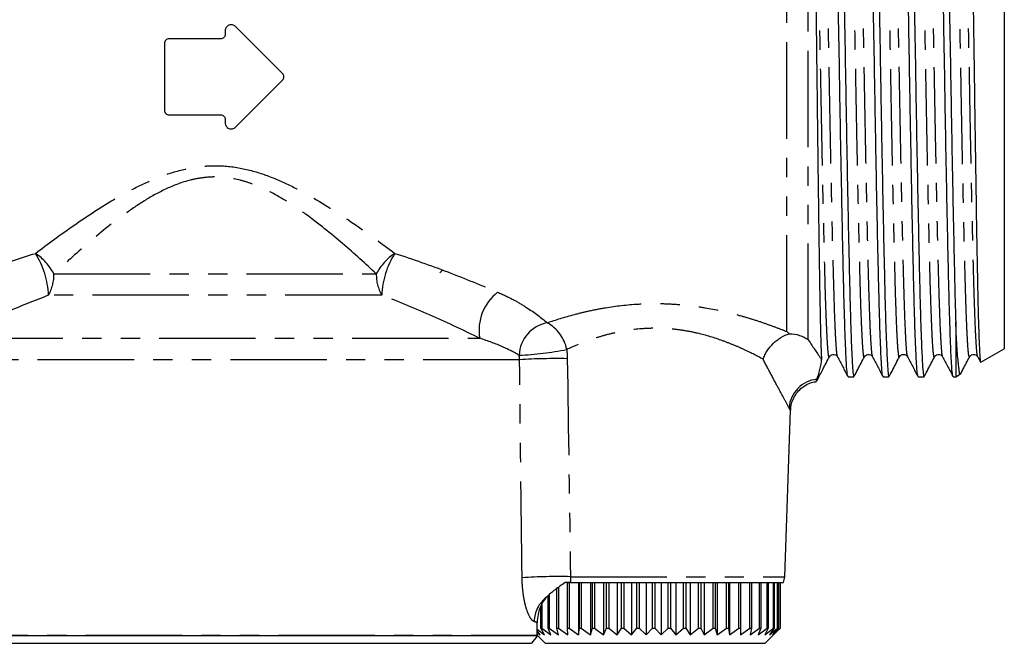
# Model space of a CAD drawing. Extents: x 23 to 784, y 40 to 512.
# Drawn here: x 239 to 369, y 268 to 351 of the extents above; entities that cross this region are included whole.
import ezdxf

# ---------------------------------------------------------------- set-up
doc = ezdxf.new("R2010")
doc.units = 0
doc.header["$LTSCALE"] = 2
doc.linetypes.add('PHANTOM', pattern=[12.7, 6.35, -1.27, 1.27, -1.27, 1.27, -1.27])
doc.layers.get('0').update_dxf_attribs({"linetype": 'CONTINUOUS'})

msp = doc.modelspace()

# ---------------------------------------------------------------- linework, layer by layer
at = {"color": 7, "linetype": 'CONTINUOUS'}
for p, q in [((369.09, 383.68), (369.09, 307.27)), ((266.41, 349.14), (266.41, 348.67)), ((265.81, 348.07), (259.01, 348.07)), ((258.41, 347.47), (258.41, 338.67)), ((259.01, 338.07), (265.81, 338.07)), ((266.41, 337.47), (266.41, 337.01)), ((294.69, 317.27), (295.09, 317.67)), ((362.69, 310.77), (362.69, 303.57)), ((356.35, 306.29), (356.34, 306.31)), ((365.99, 305.48), (369.09, 307.27)), ((365.58, 306.2), (365.94, 305.51)), ((362.69, 303.57), (363.32, 303.94)), ((344.41, 303.1), (344.36, 302.99)), ((348.49, 303.57), (349.27, 303.57)), ((353.11, 303.57), (353.89, 303.57)), ((357.73, 303.57), (358.51, 303.57)), ((362.35, 303.57), (362.69, 303.57)), ((340.15, 277.24), (340.92, 299.18)), ((311.52, 276.47), (311.2, 276.47)), ((311.52, 270.47), (311.52, 276.47)), ((311.52, 276.47), (311.75, 276.47)), ((311.75, 276.47), (311.75, 270.47)), ((311.91, 276.47), (339.97, 276.47)), ((312.99, 276.47), (312.99, 269.57)), ((313.09, 270.47), (313.09, 276.47)), ((313.34, 276.47), (313.34, 270.47)), ((314.56, 276.47), (314.56, 269.57)), ((314.81, 270.47), (314.81, 276.47)), ((315.09, 276.47), (315.09, 270.47)), ((316.26, 276.47), (316.26, 269.57)), ((316.66, 270.47), (316.66, 276.47)), ((316.96, 276.47), (316.96, 270.47)), ((318.07, 276.47), (318.07, 269.57)), ((318.62, 270.47), (318.62, 276.47)), ((318.93, 276.47), (318.93, 270.47)), ((319.96, 276.47), (319.96, 269.57)), ((320.65, 270.47), (320.65, 276.47)), ((320.96, 276.47), (320.96, 270.47)), ((321.9, 276.47), (321.9, 269.57)), ((322.71, 270.47), (322.71, 276.47)), ((323.03, 276.47), (323.03, 270.47)), ((323.86, 276.47), (323.86, 269.57)), ((324.78, 270.47), (324.78, 276.47)), ((325.1, 276.47), (325.1, 270.47)), ((325.81, 276.47), (325.81, 269.57)), ((326.82, 270.47), (326.82, 276.47)), ((327.13, 276.47), (327.13, 270.47)), ((327.71, 276.47), (327.71, 269.57)), ((328.81, 270.47), (328.81, 276.47)), ((329.11, 276.47), (329.11, 270.47)), ((329.54, 276.47), (329.54, 269.57)), ((330.7, 270.47), (330.7, 276.47)), ((330.98, 276.47), (330.98, 270.47)), ((331.27, 276.47), (331.27, 269.57)), ((332.48, 270.47), (332.48, 276.47)), ((332.74, 276.47), (332.74, 270.47)), ((332.87, 276.47), (332.87, 269.57)), ((334.1, 270.47), (334.1, 276.47)), ((334.34, 276.47), (334.34, 270.47)), ((335.56, 270.47), (335.56, 276.47)), ((335.76, 276.47), (335.76, 270.47)), ((336.81, 270.47), (336.81, 276.47)), ((336.99, 276.47), (336.99, 270.47)), ((337.85, 270.47), (337.85, 276.47)), ((337.99, 276.47), (337.99, 270.47)), ((338.66, 270.47), (338.66, 276.47)), ((338.76, 276.47), (338.76, 270.47)), ((339.22, 270.47), (339.22, 276.47)), ((339.28, 276.47), (339.28, 270.47)), ((339.53, 270.47), (339.53, 276.47)), ((339.55, 276.47), (339.55, 270.47)), ((339.57, 270.47), (339.57, 276.47)), ((310.14, 270.47), (310.14, 275.7)), ((310.34, 275.85), (310.34, 270.47)), ((308.96, 270.47), (308.96, 274.71)), ((309.12, 274.86), (309.12, 270.47)), ((308, 270.47), (308, 273.37)), ((308.13, 273.57), (308.13, 270.47)), ((307.54, 269.54), (307.54, 271.18)), ((307.54, 270.35), (308.51, 269.57)), ((307.93, 269.57), (307.54, 270.12)), ((307.54, 269.91), (307.93, 269.57)), ((308.51, 269.57), (308, 270.47)), ((308, 270.47), (308.13, 270.47)), ((308.13, 270.47), (309.32, 269.57)), ((309.32, 269.57), (308.96, 270.47)), ((308.96, 270.47), (309.12, 270.47)), ((309.12, 270.47), (310.35, 269.57)), ((310.35, 269.57), (310.14, 270.47)), ((310.14, 270.47), (310.34, 270.47)), ((310.34, 270.47), (311.58, 269.57)), ((311.58, 269.57), (311.52, 270.47)), ((311.52, 270.47), (311.75, 270.47)), ((311.75, 270.47), (312.99, 269.57)), ((312.99, 269.57), (313.09, 270.47)), ((313.09, 270.47), (313.34, 270.47)), ((313.34, 270.47), (314.56, 269.57)), ((314.56, 269.57), (314.81, 270.47)), ((314.81, 270.47), (315.09, 270.47)), ((315.09, 270.47), (316.26, 269.57)), ((316.26, 269.57), (316.66, 270.47)), ((316.66, 270.47), (316.96, 270.47)), ((316.96, 270.47), (318.07, 269.57)), ((318.07, 269.57), (318.62, 270.47)), ((318.62, 270.47), (318.93, 270.47)), ((318.93, 270.47), (319.96, 269.57)), ((319.96, 269.57), (320.65, 270.47)), ((320.65, 270.47), (320.96, 270.47)), ((320.96, 270.47), (321.9, 269.57)), ((321.9, 269.57), (322.71, 270.47)), ((322.71, 270.47), (323.03, 270.47)), ((323.03, 270.47), (323.86, 269.57)), ((323.86, 269.57), (324.78, 270.47)), ((324.78, 270.47), (325.1, 270.47)), ((325.1, 270.47), (325.81, 269.57)), ((325.81, 269.57), (326.82, 270.47)), ((326.82, 270.47), (327.13, 270.47)), ((327.13, 270.47), (327.71, 269.57)), ((327.71, 269.57), (328.81, 270.47)), ((328.81, 270.47), (329.11, 270.47)), ((329.11, 270.47), (329.54, 269.57)), ((329.54, 269.57), (330.7, 270.47)), ((330.7, 270.47), (330.98, 270.47)), ((330.98, 270.47), (331.27, 269.57)), ((331.27, 269.57), (332.48, 270.47)), ((332.48, 270.47), (332.74, 270.47)), ((332.74, 270.47), (332.87, 269.57)), ((332.87, 269.57), (334.1, 270.47)), ((334.1, 270.47), (334.34, 270.47)), ((334.34, 270.47), (334.32, 269.57)), ((334.32, 269.57), (335.56, 270.47)), ((335.56, 270.47), (335.76, 270.47)), ((335.76, 270.47), (335.59, 269.57)), ((335.59, 269.57), (336.81, 270.47)), ((336.99, 270.47), (336.66, 269.57)), ((336.66, 269.57), (337.85, 270.47)), ((336.81, 270.47), (336.99, 270.47)), ((337.99, 270.47), (337.51, 269.57)), ((337.51, 269.57), (338.66, 270.47)), ((337.85, 270.47), (337.99, 270.47)), ((338.76, 270.47), (338.14, 269.57)), ((338.14, 269.57), (339.22, 270.47)), ((339.28, 270.47), (338.54, 269.57)), ((338.54, 269.57), (339.53, 270.47)), ((338.66, 270.47), (338.76, 270.47)), ((339.55, 270.47), (338.69, 269.57)), ((338.69, 269.57), (339.57, 270.47)), ((339.22, 270.47), (339.28, 270.47)), ((339.53, 270.47), (339.55, 270.47)), ((307.54, 269.47), (222.64, 269.47)), ((307.59, 269.57), (307.54, 269.63)), ((307.54, 269.62), (307.59, 269.57)), ((307.54, 269.53), (308.59, 268.47)), ((337.59, 268.47), (338.9, 269.79)), ((223.37, 268.47), (306.8, 268.47)), ((308.59, 268.47), (337.59, 268.47))]:
    msp.add_line(p, q, dxfattribs=at)
at = {"color": 8, "linetype": 'PHANTOM'}
for p, q in [((340.43, 309.53), (340.43, 361.38)), ((343.26, 308.42), (343.26, 361.87)), ((243.84, 317.13), (286.33, 317.13)), ((287.04, 314.3), (243.13, 314.3)), ((232.33, 308.64), (299.96, 308.64)), ((305.2, 305.82), (233.43, 305.82)), ((311.92, 277.24), (340.15, 277.24)), ((222.64, 269.54), (307.54, 269.54))]:
    msp.add_line(p, q, dxfattribs=at)
at = {"color": 7, "linetype": 'CONTINUOUS', "flags": 128}
for points in [[(273.99, 343.5), (271.91, 345.57), (269.84, 347.64), (267.78, 349.71)], [(267.78, 336.44), (269.83, 338.49), (271.9, 340.56), (273.99, 342.65)]]:
    msp.add_lwpolyline(points, dxfattribs=at)
at = {"color": 8, "linetype": 'PHANTOM'}
for centre, radius, start, end in [((237.23, 313.62), 7.49, 27.9449, 55.9925), ((231.95, 313.86), 11.19, 2.2676, 32.2385), ((292.95, 313.62), 7.49, 124.0075, 152.0551), ((298.23, 313.86), 11.19, 147.7615, 177.7324), ((238.3, 317.02), 5.55, 330.648, 1.1275), ((291.88, 317.02), 5.55, 178.8725, 209.352), ((306.17, 309.72), 6.3, 127.6526, 189.8633), ((309.66, 306.25), 4.51, 100.4268, 177.8791), ((306.38, 306.18), 5.14, 11.0575, 61.3018), ((303.69, 345.54), 39.15, 272.1506, 281.3934), ((310.09, 227.51), 78.46, 88.9701, 93.5702), ((344.79, 299.18), 4.08, 95.4965, 175.6182), ((310.38, 201.8), 75.46, 88.8305, 93.6768), ((311.21, 271.28), 4.08, 126.5937, 179.2115)]:
    msp.add_arc(centre, radius, start, end, dxfattribs=at)
at = {"color": 7, "linetype": 'CONTINUOUS'}
msp.add_arc((338.15, 277.31), 2, 335.2231, 358, dxfattribs=at)
for points, knots in [([(348.47, 303.65), (348.44, 303.74), (348.38, 303.92), (348.29, 305.18), (348.18, 307.22), (348.08, 310.04), (347.97, 313.54), (347.87, 317.65), (347.77, 322.31), (347.67, 327.44), (347.56, 332.93), (347.46, 338.63), (347.36, 344.46), (347.26, 350.34), (347.15, 356.14), (347.05, 361.7), (346.95, 366.93), (346.85, 371.76), (346.74, 376.09), (346.64, 379.81), (346.54, 382.85), (346.44, 385.17), (346.34, 386.61), (346.25, 387.31), (346.2, 387.31), (346.18, 387.31)], [0, 0, 0, 0, 0.037039, 0.081673, 0.126884, 0.172237, 0.217283, 0.26178, 0.306759, 0.352098, 0.39735, 0.442074, 0.486721, 0.531938, 0.577289, 0.622326, 0.666821, 0.71181, 0.757151, 0.802398, 0.847109, 0.891768, 0.936991, 0.975027, 1, 1, 1, 1]), ([(346.98, 387.27), (346.99, 387.28), (347.04, 387.32), (347.12, 386.55), (347.22, 384.97), (347.32, 382.58), (347.42, 379.47), (347.53, 375.68), (347.63, 371.29), (347.74, 366.42), (347.83, 361.16), (347.94, 355.57), (348.04, 349.75), (348.15, 343.87), (348.25, 338.05), (348.35, 332.37), (348.45, 326.91), (348.56, 321.82), (348.66, 317.21), (348.76, 313.16), (348.86, 309.73), (348.97, 306.98), (349.07, 305.01), (349.17, 303.79), (349.24, 303.65), (349.27, 303.59)], [0, 0, 0, 0, 0.012399, 0.057715, 0.102866, 0.147429, 0.192164, 0.237397, 0.282685, 0.327582, 0.37205, 0.417092, 0.462409, 0.507553, 0.552106, 0.596854, 0.642091, 0.687376, 0.732263, 0.776734, 0.821785, 0.867103, 0.91224, 0.956783, 1, 1, 1, 1]), ([(353.09, 303.67), (353.06, 303.73), (353, 303.87), (352.91, 305.04), (352.81, 307.01), (352.7, 309.77), (352.6, 313.21), (352.5, 317.27), (352.4, 321.88), (352.29, 326.98), (352.19, 332.44), (352.09, 338.12), (351.99, 343.95), (351.88, 349.82), (351.78, 355.64), (351.67, 361.22), (351.58, 366.49), (351.47, 371.35), (351.37, 375.73), (351.26, 379.52), (351.16, 382.61), (351.06, 385), (350.96, 386.58), (350.87, 387.36), (350.82, 387.29), (350.8, 387.27)], [0, 0, 0, 0, 0.033276, 0.077854, 0.123026, 0.168378, 0.213464, 0.25797, 0.302892, 0.348211, 0.393484, 0.438266, 0.482854, 0.528033, 0.573385, 0.618462, 0.662964, 0.707896, 0.753219, 0.798487, 0.843257, 0.887854, 0.93304, 0.978391, 1, 1, 1, 1]), ([(351.6, 387.26), (351.61, 387.26), (351.66, 387.28), (351.75, 386.45), (351.85, 384.79), (351.95, 382.33), (352.05, 379.17), (352.16, 375.32), (352.26, 370.88), (352.36, 365.97), (352.46, 360.68), (352.57, 355.06), (352.67, 349.24), (352.77, 343.36), (352.87, 337.55), (352.98, 331.88), (353.08, 326.45), (353.19, 321.39), (353.29, 316.83), (353.39, 312.83), (353.49, 309.46), (353.6, 306.77), (353.7, 304.88), (353.79, 303.75), (353.86, 303.66), (353.89, 303.62)], [0, 0, 0, 0, 0.0163069, 0.0616289, 0.1067467, 0.1512678, 0.1960667, 0.2413248, 0.2865987, 0.3314438, 0.3759376, 0.4210245, 0.4663467, 0.5114571, 0.5559706, 0.6007812, 0.6460435, 0.6913136, 0.7361474, 0.7806473, 0.8257421, 0.8710645, 0.9161671, 0.9606736, 1, 1, 1, 1]), ([(357.7, 303.7), (357.68, 303.74), (357.63, 303.84), (357.54, 304.91), (357.44, 306.8), (357.33, 309.5), (357.23, 312.88), (357.13, 316.89), (357.03, 321.45), (356.92, 326.51), (356.82, 331.95), (356.71, 337.62), (356.61, 343.43), (356.51, 349.31), (356.41, 355.14), (356.3, 360.75), (356.2, 366.04), (356.1, 370.94), (356, 375.37), (355.89, 379.21), (355.79, 382.37), (355.69, 384.82), (355.59, 386.47), (355.49, 387.32), (355.44, 387.29), (355.42, 387.27)], [0, 0, 0, 0, 0.02747, 0.072095, 0.117319, 0.162762, 0.207978, 0.252597, 0.297551, 0.342942, 0.388325, 0.433256, 0.477889, 0.52312, 0.568563, 0.613771, 0.658384, 0.703349, 0.748744, 0.794123, 0.839042, 0.883682, 0.928921, 0.974364, 1, 1, 1, 1]), ([(356.22, 387.25), (356.24, 387.24), (356.29, 387.23), (356.37, 386.33), (356.48, 384.61), (356.58, 382.08), (356.68, 378.86), (356.78, 374.95), (356.89, 370.47), (356.99, 365.52), (357.09, 360.2), (357.19, 354.56), (357.3, 348.72), (357.4, 342.85), (357.5, 337.04), (357.6, 331.39), (357.71, 325.99), (357.81, 320.97), (357.91, 316.46), (358.01, 312.51), (358.12, 309.19), (358.22, 306.57), (358.33, 304.75), (358.42, 303.71), (358.48, 303.66), (358.51, 303.64)], [0, 0, 0, 0, 0.019051, 0.06443, 0.109565, 0.154109, 0.199021, 0.244356, 0.289666, 0.334509, 0.379094, 0.424276, 0.469654, 0.514781, 0.55932, 0.604244, 0.649581, 0.694887, 0.739718, 0.784312, 0.829501, 0.874878, 0.919997, 0.964531, 1, 1, 1, 1]), ([(362.32, 303.7), (362.3, 303.72), (362.25, 303.78), (362.17, 304.78), (362.06, 306.6), (361.96, 309.23), (361.85, 312.56), (361.75, 316.51), (361.65, 321.03), (361.55, 326.05), (361.44, 331.46), (361.34, 337.11), (361.24, 342.92), (361.14, 348.79), (361.03, 354.63), (360.93, 360.26), (360.83, 365.59), (360.73, 370.53), (360.62, 375), (360.52, 378.9), (360.42, 382.12), (360.32, 384.63), (360.21, 386.36), (360.12, 387.29), (360.06, 387.28), (360.04, 387.28)], [0, 0, 0, 0, 0.025167, 0.06969, 0.114799, 0.160166, 0.205344, 0.249927, 0.294748, 0.340044, 0.385371, 0.430284, 0.474812, 0.519929, 0.565297, 0.610468, 0.655042, 0.699875, 0.745175, 0.790499, 0.835401, 0.879934, 0.925059, 0.970427, 1, 1, 1, 1]), ([(360.84, 387.24), (360.86, 387.23), (360.91, 387.18), (361, 386.21), (361.1, 384.42), (361.2, 381.83), (361.3, 378.54), (361.41, 374.58), (361.51, 370.05), (361.62, 365.07), (361.72, 359.71), (361.82, 354.05), (361.92, 348.2), (362.03, 342.33), (362.13, 336.54), (362.23, 330.91), (362.34, 325.53), (362.44, 320.55), (362.54, 316.09), (362.62, 312.9), (362.67, 311.28), (362.69, 310.77)], [0, 0, 0, 0, 0.028029, 0.084176, 0.139974, 0.195066, 0.250708, 0.306825, 0.362863, 0.418276, 0.473503, 0.529454, 0.5856, 0.641387, 0.696476, 0.752131, 0.80825, 0.864282, 0.919679, 0.97492, 1, 1, 1, 1]), ([(364.2, 386.46), (364.21, 386.47), (364.23, 386.49), (364.27, 386.23), (364.32, 385.68), (364.36, 384.82), (364.41, 383.68), (364.46, 382.27), (364.51, 380.62), (364.55, 378.69), (364.6, 376.53), (364.65, 374.17), (364.7, 371.61), (364.75, 368.84), (364.79, 365.92), (364.84, 362.88), (364.89, 359.74), (364.93, 356.46), (364.98, 353.11), (365.03, 349.74), (365.08, 346.34), (365.13, 342.91), (365.17, 339.49), (365.22, 336.15), (365.27, 332.88), (365.32, 329.67), (365.37, 326.58), (365.41, 323.66), (365.46, 320.9), (365.51, 318.29), (365.56, 315.88), (365.6, 313.71), (365.65, 311.76), (365.7, 310.04), (365.75, 308.58), (365.8, 307.4), (365.84, 306.49), (365.89, 305.86), (365.93, 305.5), (365.96, 305.5), (365.98, 305.49)], [0, 0, 0, 0, 0.010025, 0.036851, 0.063676, 0.091284, 0.118893, 0.145658, 0.172423, 0.199971, 0.227519, 0.254191, 0.280863, 0.308313, 0.335762, 0.362226, 0.38869, 0.41592, 0.44315, 0.469614, 0.496079, 0.52331, 0.550542, 0.57704, 0.603538, 0.630814, 0.658091, 0.684457, 0.710823, 0.737956, 0.765088, 0.791437, 0.817786, 0.844907, 0.872028, 0.898258, 0.924487, 0.95148, 0.978472, 1, 1, 1, 1]), ([(343.6, 384.98), (343.6, 384.98), (343.61, 385.03), (343.64, 384.87), (343.68, 384.49), (343.72, 383.79), (343.76, 382.83), (343.8, 381.6), (343.84, 380.12), (343.88, 378.4), (343.92, 376.43), (343.96, 374.23), (344, 371.84), (344.04, 369.26), (344.09, 366.48), (344.13, 363.55), (344.16, 360.52), (344.2, 357.38), (344.25, 354.12), (344.29, 350.79), (344.33, 347.44), (344.37, 344.06), (344.41, 340.66), (344.45, 337.29), (344.49, 334), (344.53, 330.79), (344.57, 327.65), (344.61, 324.63), (344.65, 321.77), (344.69, 319.07), (344.73, 316.53), (344.77, 314.19), (344.81, 312.09), (344.85, 310.21), (344.9, 308.57), (344.94, 307.04), (344.97, 306.28), (344.99, 305.86)], [0, 0, 0, 0, 0.0004619, 0.0295972, 0.0579482, 0.0862993, 0.1154705, 0.1446418, 0.1730479, 0.2014544, 0.2306743, 0.2598942, 0.288493, 0.3170917, 0.3465197, 0.3759476, 0.4045735, 0.4331993, 0.4626436, 0.492088, 0.5209313, 0.5497746, 0.5794553, 0.6091362, 0.6380075, 0.6668788, 0.6965773, 0.7262758, 0.7553371, 0.7843984, 0.8143022, 0.8442063, 0.8733234, 0.9024405, 0.9323937, 0.9623468, 1, 1, 1, 1]), ([(267.78, 349.71), (267.66, 349.82), (267.52, 349.9), (267.21, 349.96), (267.05, 349.94), (266.76, 349.82), (266.63, 349.72), (266.46, 349.46), (266.41, 349.3), (266.41, 349.14)], [0, 0, 0, 0, 0.25, 0.25, 0.5, 0.5, 0.75, 0.75, 1, 1, 1, 1]), ([(259.01, 348.07), (258.85, 348.07), (258.7, 348.01), (258.48, 347.79), (258.41, 347.63), (258.41, 347.47)], [0, 0, 0, 0, 0.5, 0.5, 1, 1, 1, 1]), ([(266.41, 348.67), (266.41, 348.52), (266.35, 348.36), (266.12, 348.14), (265.97, 348.07), (265.81, 348.07)], [0, 0, 0, 0, 0.5, 0.5, 1, 1, 1, 1]), ([(273.99, 342.65), (274.1, 342.76), (274.16, 342.92), (274.16, 343.23), (274.1, 343.39), (273.99, 343.5)], [0, 0, 0, 0, 0.5, 0.5, 1, 1, 1, 1]), ([(258.41, 338.67), (258.41, 338.52), (258.47, 338.36), (258.69, 338.14), (258.85, 338.07), (259.01, 338.07)], [0, 0, 0, 0, 0.5, 0.5, 1, 1, 1, 1]), ([(265.81, 338.07), (265.97, 338.07), (266.13, 338.01), (266.35, 337.78), (266.41, 337.63), (266.41, 337.47)], [0, 0, 0, 0, 0.5, 0.5, 1, 1, 1, 1]), ([(266.41, 337.01), (266.41, 336.85), (266.46, 336.7), (266.63, 336.44), (266.75, 336.33), (267.04, 336.21), (267.21, 336.19), (267.52, 336.25), (267.66, 336.33), (267.78, 336.44)], [0, 0, 0, 0, 0.25, 0.25, 0.5, 0.5, 0.75, 0.75, 1, 1, 1, 1]), ([(363.31, 303.96), (363.31, 303.95), (363.27, 303.88), (363.2, 304.06), (363.12, 304.51), (363.03, 305.27), (362.94, 306.29), (362.85, 307.61), (362.77, 309.11), (362.71, 310.25), (362.69, 310.77)], [0, 0, 0, 0, 0.032485, 0.175292, 0.3181, 0.457029, 0.595958, 0.738853, 0.881748, 1, 1, 1, 1]), ([(337.29, 305.89), (337.36, 306.07), (337.44, 306.26), (337.62, 306.63), (337.73, 306.82), (338.08, 307.35), (338.35, 307.68), (338.81, 308.13), (338.97, 308.28), (339.31, 308.53), (339.48, 308.65), (340.01, 308.97), (340.38, 309.13), (340.75, 309.23)], [0, 0, 0, 0, 0.125, 0.125, 0.25, 0.25, 0.5, 0.5, 0.625, 0.625, 0.75, 0.75, 1, 1, 1, 1]), ([(340.75, 309.23), (340.65, 309.33), (340.54, 309.43), (340.44, 309.52), (340.44, 309.53), (340.43, 309.53), (340.43, 309.53)], [0, 0, 0, 0, 0.0004718616, 0.0004718616, 0.0004718616, 0.0004832174, 0.0004832174, 0.0004832174, 0.0004832174]), ([(340.75, 309.23), (341.23, 309.24), (341.68, 309.17), (342.33, 308.96), (342.53, 308.87), (342.91, 308.67), (343.09, 308.55), (343.26, 308.42)], [0, 0, 0, 0, 0.5, 0.5, 0.75, 0.75, 1, 1, 1, 1]), ([(346.03, 306.2), (346.08, 306.27), (346.17, 306.41), (346.49, 306.56), (346.91, 306.48), (347.04, 306.31), (347.11, 306.21)], [0, 0, 0, 0, 0.1942578, 0.4292708, 0.7011128, 1, 1, 1, 1]), ([(350.66, 306.21), (350.7, 306.27), (350.78, 306.4), (351.09, 306.56), (351.51, 306.49), (351.66, 306.3), (351.73, 306.2)], [0, 0, 0, 0, 0.229979, 0.476204, 0.736435, 1, 1, 1, 1]), ([(355.27, 306.21), (355.33, 306.29), (355.44, 306.44), (355.81, 306.56), (356.18, 306.44), (356.29, 306.29), (356.34, 306.21)], [0, 0, 0, 0, 0.247241, 0.500586, 0.753646, 1, 1, 1, 1]), ([(356.34, 306.22), (356.57, 305.78), (357.02, 304.91), (357.47, 304.04), (357.7, 303.6)], [0, 0, 0, 0, 0.499988, 1, 1, 1, 1]), ([(359.89, 306.2), (359.93, 306.27), (360.02, 306.41), (360.34, 306.56), (360.76, 306.48), (360.89, 306.3), (360.96, 306.21)], [0, 0, 0, 0, 0.195324, 0.430753, 0.702319, 1, 1, 1, 1]), ([(364.51, 306.21), (364.55, 306.27), (364.63, 306.4), (364.94, 306.56), (365.37, 306.49), (365.51, 306.3), (365.58, 306.2)], [0, 0, 0, 0, 0.230546, 0.476896, 0.736883, 1, 1, 1, 1]), ([(344.4, 303.24), (344.45, 303.4), (344.52, 303.6), (344.66, 304.05), (344.73, 304.29), (344.91, 305.02), (345.01, 305.5), (344.99, 305.86)], [0, 0, 0, 0, 0.25, 0.25, 0.5, 0.5, 1, 1, 1, 1]), ([(344.41, 303.09), (344.67, 303.58), (345.21, 304.61), (345.75, 305.65), (346.04, 306.21)], [0, 0, 0, 0, 0.464366, 1, 1, 1, 1]), ([(347.11, 306.21), (347.34, 305.77), (347.79, 304.9), (348.24, 304.03), (348.47, 303.6)], [0, 0, 0, 0, 0.499987, 1, 1, 1, 1]), ([(349.32, 303.64), (349.47, 303.94), (349.92, 304.79), (350.36, 305.65), (350.65, 306.2)], [0, 0, 0, 0, 0.349297, 1, 1, 1, 1]), ([(351.73, 306.21), (351.95, 305.77), (352.41, 304.9), (352.86, 304.03), (353.09, 303.6)], [0, 0, 0, 0, 0.4999885, 1, 1, 1, 1]), ([(353.93, 303.63), (354.09, 303.93), (354.54, 304.79), (354.98, 305.65), (355.27, 306.21)], [0, 0, 0, 0, 0.352701, 1, 1, 1, 1]), ([(358.54, 303.61), (358.7, 303.92), (359.15, 304.78), (359.6, 305.65), (359.89, 306.21)], [0, 0, 0, 0, 0.358568, 1, 1, 1, 1]), ([(360.96, 306.21), (361.19, 305.77), (361.64, 304.9), (362.1, 304.03), (362.32, 303.6)], [0, 0, 0, 0, 0.4999867, 1, 1, 1, 1]), ([(363.36, 304), (363.45, 304.18), (363.84, 304.92), (364.22, 305.65), (364.51, 306.21)], [0, 0, 0, 0, 0.242696, 1, 1, 1, 1]), ([(340.95, 299.18), (340.94, 299.33), (340.94, 299.75), (341.15, 300.43), (341.53, 301.2), (342.1, 301.9), (342.83, 302.46), (343.6, 302.83), (344.14, 302.92), (344.36, 302.95)], [0, 0, 0, 0, 0.081431, 0.223617, 0.381122, 0.544243, 0.709517, 0.877302, 1, 1, 1, 1]), ([(344.35, 303), (344.34, 302.99), (344.32, 302.98), (344.37, 303.15), (344.4, 303.24)], [0, 0, 0, 0, 0.448898, 1, 1, 1, 1]), ([(311.2, 276.47), (310.97, 276.31), (310.74, 276.15), (310.31, 275.84), (310.1, 275.68), (309.49, 275.22), (309.11, 274.91), (308.77, 274.56)], [0, 0, 0, 0, 0.25, 0.25, 0.5, 0.5, 1, 1, 1, 1]), ([(308.77, 274.56), (308.6, 274.37), (308.44, 274.17), (308.15, 273.71), (308.02, 273.46), (307.8, 272.9), (307.71, 272.59), (307.58, 271.92), (307.54, 271.56), (307.54, 271.18)], [0, 0, 0, 0, 0.25, 0.25, 0.5, 0.5, 0.75, 0.75, 1, 1, 1, 1])]:
    msp.add_open_spline(points, degree=3, knots=knots, dxfattribs=at)
at = {"color": 8, "linetype": 'PHANTOM'}
for points, knots in [([(346.04, 306.29), (346.03, 306.25), (345.98, 306.06), (345.9, 306.52), (345.8, 307.65), (345.7, 309.59), (345.59, 312.22), (345.49, 315.5), (345.39, 319.35), (345.29, 323.71), (345.18, 328.53), (345.08, 333.67), (344.98, 339.01), (344.88, 344.48), (344.77, 349.99), (344.67, 355.43), (344.57, 360.65), (344.47, 365.55), (344.36, 370.08), (344.26, 374.15), (344.15, 377.65), (344.05, 380.5), (343.95, 382.69), (343.85, 384.09), (343.77, 384.75), (343.73, 384.7), (343.73, 384.69)], [0, 0, 0, 0, 0.013915, 0.05814, 0.102264, 0.146958, 0.191791, 0.236322, 0.280309, 0.324773, 0.369593, 0.414327, 0.45854, 0.502675, 0.547375, 0.592207, 0.636728, 0.680714, 0.725188, 0.770011, 0.814739, 0.858939, 0.903086, 0.947792, 0.992622, 1, 1, 1, 1]), ([(347.11, 306.27), (347.08, 306.34), (347.02, 306.51), (346.93, 307.68), (346.82, 309.59), (346.72, 312.24), (346.62, 315.51), (346.52, 319.36), (346.41, 323.73), (346.31, 328.55), (346.2, 333.69), (346.1, 339.03), (346, 344.5), (345.9, 350.01), (345.79, 355.45), (345.69, 360.67), (345.59, 365.57), (345.49, 370.1), (345.38, 374.17), (345.28, 377.66), (345.18, 380.51), (345.08, 382.69), (344.97, 384.12), (344.88, 384.82), (344.82, 384.7), (344.8, 384.65)], [0, 0, 0, 0, 0.03579, 0.079932, 0.124644, 0.169496, 0.214046, 0.258051, 0.302534, 0.347373, 0.392126, 0.436356, 0.48051, 0.525229, 0.570079, 0.614619, 0.658624, 0.703116, 0.747957, 0.792705, 0.836923, 0.881089, 0.925813, 0.970662, 1, 1, 1, 1]), ([(350.65, 306.26), (350.65, 306.23), (350.6, 306.05), (350.53, 306.46), (350.43, 307.52), (350.33, 309.39), (350.22, 311.96), (350.12, 315.19), (350.02, 318.99), (349.92, 323.31), (349.81, 328.09), (349.71, 333.21), (349.6, 338.54), (349.51, 344), (349.4, 349.51), (349.3, 354.96), (349.19, 360.2), (349.09, 365.14), (348.99, 369.7), (348.89, 373.82), (348.78, 377.37), (348.68, 380.28), (348.58, 382.52), (348.48, 384), (348.4, 384.71), (348.35, 384.68), (348.34, 384.67)], [0, 0, 0, 0, 0.008637, 0.05298, 0.097109, 0.141825, 0.186721, 0.231352, 0.275409, 0.319878, 0.36474, 0.409556, 0.453887, 0.498025, 0.542749, 0.587643, 0.632266, 0.676319, 0.720798, 0.765664, 0.810475, 0.854794, 0.898942, 0.943672, 0.988565, 1, 1, 1, 1]), ([(351.73, 306.28), (351.7, 306.34), (351.65, 306.46), (351.56, 307.55), (351.45, 309.39), (351.35, 311.98), (351.24, 315.2), (351.14, 319), (351.04, 323.33), (350.94, 328.11), (350.83, 333.23), (350.73, 338.56), (350.63, 344.02), (350.53, 349.53), (350.42, 354.98), (350.32, 360.22), (350.22, 365.16), (350.12, 369.72), (350.01, 373.83), (349.91, 377.38), (349.8, 380.29), (349.7, 382.53), (349.6, 384.02), (349.5, 384.79), (349.45, 384.7), (349.42, 384.67)], [0, 0, 0, 0, 0.032133, 0.076276, 0.121006, 0.165916, 0.210562, 0.254633, 0.299116, 0.343994, 0.388824, 0.433169, 0.477322, 0.52206, 0.566969, 0.611606, 0.655674, 0.700167, 0.745047, 0.789873, 0.834206, 0.878368, 0.923113, 0.968021, 1, 1, 1, 1]), ([(355.27, 306.25), (355.27, 306.23), (355.23, 306.03), (355.16, 306.4), (355.06, 307.39), (354.95, 309.2), (354.85, 311.71), (354.74, 314.88), (354.65, 318.63), (354.54, 322.91), (354.44, 327.65), (354.33, 332.75), (354.23, 338.06), (354.13, 343.51), (354.03, 349.03), (353.92, 354.49), (353.82, 359.75), (353.72, 364.72), (353.62, 369.32), (353.51, 373.48), (353.41, 377.08), (353.31, 380.05), (353.21, 382.35), (353.1, 383.9), (353.02, 384.67), (352.97, 384.66), (352.96, 384.66)], [0, 0, 0, 0, 0.006045, 0.050394, 0.094429, 0.139055, 0.183898, 0.228516, 0.272545, 0.316905, 0.361696, 0.40648, 0.450817, 0.494859, 0.539493, 0.584336, 0.628946, 0.672969, 0.71734, 0.762135, 0.806914, 0.85124, 0.89529, 0.93993, 0.984773, 1, 1, 1, 1]), ([(356.34, 306.31), (356.32, 306.34), (356.27, 306.43), (356.18, 307.43), (356.08, 309.2), (355.97, 311.72), (355.87, 314.89), (355.77, 318.65), (355.67, 322.93), (355.56, 327.67), (355.46, 332.77), (355.36, 338.08), (355.26, 343.54), (355.15, 349.05), (355.05, 354.51), (354.94, 359.77), (354.84, 364.74), (354.74, 369.34), (354.64, 373.49), (354.53, 377.1), (354.43, 380.06), (354.33, 382.36), (354.23, 383.92), (354.13, 384.76), (354.07, 384.71), (354.04, 384.68)], [0, 0, 0, 0, 0.0263332, 0.070518, 0.1152947, 0.1602895, 0.2050585, 0.2492367, 0.2937465, 0.3386895, 0.3836247, 0.4281115, 0.4723032, 0.5170876, 0.5620823, 0.6068434, 0.6510155, 0.6955366, 0.7404833, 0.7854144, 0.8298895, 0.8740887, 0.9188805, 0.963875, 1, 1, 1, 1]), ([(359.89, 306.23), (359.89, 306.22), (359.85, 306.02), (359.78, 306.35), (359.68, 307.26), (359.58, 309.01), (359.48, 311.46), (359.37, 314.58), (359.27, 318.28), (359.17, 322.51), (359.07, 327.22), (358.96, 332.29), (358.86, 337.59), (358.76, 343.03), (358.66, 348.54), (358.55, 354.02), (358.45, 359.3), (358.35, 364.3), (358.24, 368.93), (358.14, 373.13), (358.04, 376.79), (357.93, 379.81), (357.83, 382.18), (357.73, 383.79), (357.65, 384.63), (357.6, 384.64), (357.58, 384.65)], [0, 0, 0, 0, 0.002226, 0.046679, 0.090736, 0.135371, 0.180263, 0.224968, 0.269083, 0.313434, 0.358255, 0.403107, 0.447549, 0.491611, 0.536255, 0.581147, 0.625845, 0.669952, 0.714314, 0.75914, 0.803988, 0.84842, 0.892486, 0.937138, 0.982031, 1, 1, 1, 1]), ([(360.96, 306.3), (360.95, 306.32), (360.89, 306.38), (360.81, 307.31), (360.71, 309.01), (360.6, 311.48), (360.5, 314.59), (360.4, 318.3), (360.29, 322.53), (360.19, 327.24), (360.09, 332.31), (359.98, 337.61), (359.88, 343.05), (359.78, 348.56), (359.67, 354.04), (359.57, 359.32), (359.47, 364.32), (359.37, 368.95), (359.26, 373.15), (359.16, 376.8), (359.06, 379.83), (358.96, 382.18), (358.85, 383.82), (358.75, 384.74), (358.69, 384.72), (358.65, 384.71)], [0, 0, 0, 0, 0.024011, 0.068036, 0.112639, 0.157499, 0.202172, 0.246256, 0.290575, 0.335364, 0.380184, 0.424594, 0.468624, 0.513236, 0.558096, 0.602762, 0.646838, 0.691169, 0.735962, 0.780778, 0.825178, 0.869213, 0.913833, 0.958693, 1, 1, 1, 1]), ([(364.51, 306.22), (364.48, 306.22), (364.41, 306.22), (364.31, 307.17), (364.21, 308.82), (364.1, 311.22), (364, 314.28), (363.9, 317.94), (363.8, 322.12), (363.69, 326.79), (363.59, 331.84), (363.48, 337.12), (363.39, 342.55), (363.28, 348.06), (363.18, 353.54), (363.07, 358.85), (362.97, 363.87), (362.87, 368.54), (362.77, 372.79), (362.66, 376.5), (362.56, 379.58), (362.46, 382), (362.36, 383.68), (362.27, 384.58), (362.22, 384.63), (362.2, 384.64)], [0, 0, 0, 0, 0.0426429, 0.0867063, 0.1313214, 0.1762315, 0.2209937, 0.2651808, 0.3094931, 0.3543132, 0.3992034, 0.443722, 0.4877877, 0.5324118, 0.5773231, 0.6220787, 0.6662552, 0.7105799, 0.7554051, 0.8002926, 0.8448008, 0.8888693, 0.9335022, 0.9784146, 1, 1, 1, 1]), ([(365.58, 306.3), (365.57, 306.31), (365.52, 306.33), (365.44, 307.19), (365.33, 308.83), (365.23, 311.23), (365.12, 314.29), (365.02, 317.95), (364.92, 322.14), (364.82, 326.81), (364.71, 331.86), (364.61, 337.14), (364.51, 342.57), (364.41, 348.08), (364.3, 353.56), (364.2, 358.87), (364.1, 363.89), (364, 368.56), (363.89, 372.8), (363.79, 376.51), (363.68, 379.59), (363.59, 382), (363.48, 383.7), (363.38, 384.71), (363.31, 384.73), (363.27, 384.74)], [0, 0, 0, 0, 0.020959, 0.064991, 0.109575, 0.154453, 0.199183, 0.243339, 0.28762, 0.332408, 0.377266, 0.421753, 0.465787, 0.51038, 0.555259, 0.599983, 0.644128, 0.688421, 0.733214, 0.77807, 0.822546, 0.866583, 0.911185, 0.956065, 1, 1, 1, 1]), ([(241.42, 319.83), (243.05, 321.07), (244.75, 322.32), (248.29, 324.77), (250.13, 325.98), (253.06, 327.67), (254.06, 328.22), (256.12, 329.22), (257.17, 329.68), (259.35, 330.47), (260.48, 330.8), (262.19, 331.14), (262.77, 331.22), (263.93, 331.34), (264.52, 331.37), (266.28, 331.37), (267.44, 331.25), (269.73, 330.79), (270.86, 330.46), (273.02, 329.67), (274.07, 329.21), (276.12, 328.21), (277.12, 327.67), (280.05, 325.97), (281.89, 324.76), (285.42, 322.31), (287.12, 321.07), (288.76, 319.83)], [0, 0, 0, 0, 0.125, 0.125, 0.25, 0.25, 0.3125, 0.3125, 0.375, 0.375, 0.4375, 0.4375, 0.46875, 0.46875, 0.5, 0.5, 0.5625, 0.5625, 0.625, 0.625, 0.6875, 0.6875, 0.75, 0.75, 0.875, 0.875, 1, 1, 1, 1]), ([(286.33, 317.13), (284.91, 318.45), (283.44, 319.78), (280.35, 322.43), (278.74, 323.74), (276.16, 325.61), (275.27, 326.21), (273.43, 327.34), (272.49, 327.87), (271, 328.56), (270.5, 328.77), (269.46, 329.15), (268.93, 329.32), (267.33, 329.73), (266.24, 329.88), (264.56, 329.89), (264, 329.85), (262.9, 329.71), (262.36, 329.6), (260.76, 329.2), (259.71, 328.81), (257.72, 327.89), (256.77, 327.36), (254.93, 326.23), (254.03, 325.62), (251.45, 323.75), (249.83, 322.44), (246.74, 319.79), (245.27, 318.45), (243.84, 317.13)], [0, 0, 0, 0, 0.125, 0.125, 0.25, 0.25, 0.3125, 0.3125, 0.375, 0.375, 0.40625, 0.40625, 0.4375, 0.4375, 0.5, 0.5, 0.53125, 0.53125, 0.5625, 0.5625, 0.625, 0.625, 0.6875, 0.6875, 0.75, 0.75, 0.875, 0.875, 1, 1, 1, 1]), ([(229.37, 315.35), (231.26, 316.14), (233.21, 316.93), (237.23, 318.43), (239.29, 319.15), (241.42, 319.83)], [0, 0, 0, 0, 0.5, 0.5, 1, 1, 1, 1]), ([(288.76, 319.83), (291.16, 319.07), (293.49, 318.24), (298.01, 316.51), (300.2, 315.62), (302.32, 314.71)], [0, 0, 0, 0, 0.5, 0.5, 1, 1, 1, 1]), ([(243.13, 314.3), (241.25, 313.6), (239.42, 312.86), (235.86, 311.32), (234.13, 310.53), (232.44, 309.72)], [0, 0, 0, 0, 0.5, 0.5, 1, 1, 1, 1]), ([(299.96, 308.64), (297.96, 309.63), (295.88, 310.61), (291.57, 312.52), (289.35, 313.44), (287.04, 314.3)], [0, 0, 0, 0, 0.5, 0.5, 1, 1, 1, 1]), ([(302.32, 314.71), (303.03, 314.41), (303.71, 314.08), (304.98, 313.41), (305.57, 313.06), (307.2, 312.02), (308.1, 311.33), (308.84, 310.69)], [0, 0, 0, 0, 0.25, 0.25, 0.5, 0.5, 1, 1, 1, 1]), ([(308.84, 310.69), (309.98, 311.08), (311.19, 311.45), (313.12, 311.96), (313.78, 312.12), (315.13, 312.41), (315.83, 312.55), (317.94, 312.9), (319.37, 313.07), (321.58, 313.19), (322.33, 313.22), (323.81, 313.22), (325.29, 313.17), (326.75, 313.05), (328.2, 312.89), (328.92, 312.78), (331.04, 312.43), (332.39, 312.13), (334.33, 311.62), (334.96, 311.44), (336.17, 311.07), (336.76, 310.88), (337.88, 310.5), (338.43, 310.3), (339.46, 309.91), (339.96, 309.72), (340.43, 309.53)], [0, 0, 0, 0, 0.125, 0.125, 0.1875, 0.1875, 0.25, 0.25, 0.375, 0.375, 0.4375, 0.4375, 0.5, 0.5625, 0.5625, 0.625, 0.625, 0.75, 0.75, 0.8125, 0.8125, 0.875, 0.875, 0.9375, 0.9375, 1, 1, 1, 1]), ([(337.29, 305.89), (336.56, 306.29), (335.74, 306.71), (334.41, 307.33), (333.95, 307.53), (332.98, 307.93), (332.48, 308.13), (330.91, 308.7), (329.81, 309.04), (328.07, 309.44), (327.46, 309.56), (326.25, 309.76), (325.64, 309.83), (324.4, 309.93), (323.78, 309.96), (322.53, 309.96), (321.89, 309.94), (320.03, 309.79), (318.82, 309.6), (317.07, 309.2), (316.49, 309.05), (315.38, 308.72), (314.85, 308.54), (313.29, 307.99), (312.32, 307.58), (311.42, 307.16)], [0, 0, 0, 0, 0.125, 0.125, 0.1875, 0.1875, 0.25, 0.25, 0.375, 0.375, 0.4375, 0.4375, 0.5, 0.5, 0.5625, 0.5625, 0.625, 0.625, 0.75, 0.75, 0.8125, 0.8125, 0.875, 0.875, 1, 1, 1, 1]), ([(305.16, 306.42), (304.54, 306.76), (303.82, 307.14), (302.1, 307.9), (301.09, 308.29), (299.96, 308.64)], [0, 0, 0, 0, 0.5, 0.5, 1, 1, 1, 1]), ([(340.72, 299.49), (340.59, 299.73), (340.4, 300.08), (339.93, 300.95), (339.65, 301.47), (339.04, 302.6), (338.72, 303.21), (338.03, 304.5), (337.66, 305.18), (337.29, 305.89)], [0, 0, 0, 0, 0.25, 0.25, 0.5, 0.5, 0.75, 0.75, 1, 1, 1, 1]), ([(340.89, 299.18), (340.9, 299.17), (340.91, 299.14), (340.8, 299.35), (340.72, 299.49)], [0, 0, 0, 0, 0.31685, 1, 1, 1, 1]), ([(307.13, 271.33), (307.05, 271.36), (306.96, 271.42), (306.79, 271.59), (306.7, 271.7), (306.44, 272.14), (306.26, 272.56), (306.02, 273.35), (305.94, 273.64), (305.81, 274.26), (305.75, 274.58), (305.66, 275.27), (305.62, 275.63), (305.56, 276.36), (305.55, 276.73), (305.54, 277.1)], [0, 0, 0, 0, 0.125, 0.125, 0.25, 0.25, 0.5, 0.5, 0.625, 0.625, 0.75, 0.75, 0.875, 0.875, 1, 1, 1, 1]), ([(311.92, 277.24), (311.92, 277.1), (311.92, 276.97), (311.92, 276.71), (311.91, 276.59), (311.91, 276.47)], [0, 0, 0, 0, 0.5, 0.5, 1, 1, 1, 1])]:
    msp.add_open_spline(points, degree=3, knots=knots, dxfattribs=at)
for points in [[(343.26, 308.42), (343.87, 307.51), (344.45, 306.65), (344.99, 305.86)], [(305.2, 305.82), (305.2, 306.02), (305.18, 306.22), (305.16, 306.42)], [(311.42, 307.16), (311.47, 306.77), (311.49, 306.36), (311.5, 305.96)], [(305.54, 277.1), (305.43, 286.67), (305.32, 296.25), (305.2, 305.82)], [(311.5, 305.96), (311.64, 296.38), (311.78, 286.81), (311.92, 277.24)], [(307.54, 271.18), (307.42, 271.23), (307.28, 271.28), (307.13, 271.33)]]:
    msp.add_open_spline(points, degree=3, dxfattribs=at)
at = {"color": 7, "linetype": 'CONTINUOUS'}
for points in [[(311.91, 276.47), (311.69, 276.47), (311.45, 276.47), (311.2, 276.47)], [(307.54, 269.47), (307.26, 269.1), (307.01, 268.76), (306.8, 268.47)], [(307.54, 269.47), (307.54, 269.5), (307.54, 269.52), (307.54, 269.54)]]:
    msp.add_open_spline(points, degree=3, dxfattribs=at)

doc.saveas('drawing.dxf')
